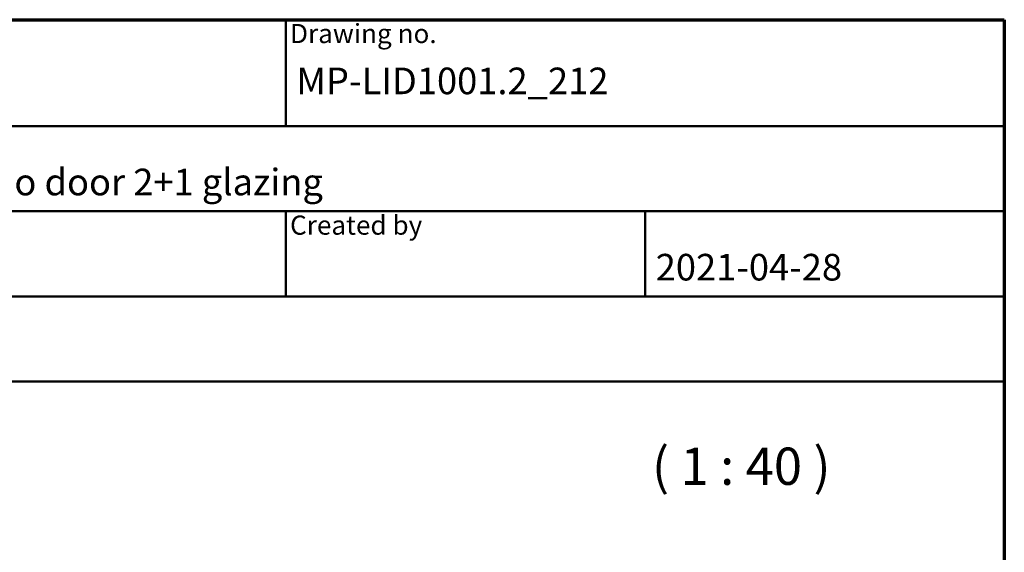
# Model space of a CAD drawing. Units: millimetres. Extents: x 13 to 821, y -287 to 287.
# Drawn here: x 107 to 200, y -60 to -10 of the extents above; entities that cross this region are included whole.
import ezdxf
from ezdxf.enums import TextEntityAlignment as Align

# ---------------------------------------------------------------- set-up
doc = ezdxf.new("R2018")
doc.units = ezdxf.units.MM
for name, color, linetype, lineweight in [('Border (ISO)', 8, 'Continuous', 70), ('Symbol (ISO)', 3, 'Continuous', 25), ('Title (ISO)', 8, 'Continuous', 50)]:
    doc.layers.add(name, color=color, linetype=linetype, lineweight=lineweight)
doc.styles.add('Note Text (ISO)', font='tahoma.ttf')
doc.styles.get("Standard").update_dxf_attribs({"font": 'calibri.ttf'})

# ---------------------------------------------------------------- blocks, each defined once
blk = doc.blocks.new('Borders LEIAB A4 Border')
at = {"layer": 'Border (ISO)'}
for p, q in [((15, 287), (200, 287)), ((200, 287), (200, 10))]:
    blk.add_line(p, q, dxfattribs=at)
blk = doc.blocks.new('Title Blocks LEIAB A4 en2')
at = {"layer": 'Title (ISO)'}
for p, q in [((17.743, 204.745), (202.743, 204.745)), ((135.243, 204.745), (135.243, 194.745)), ((202.743, 204.745), (202.743, 170.745)), ((202.743, 194.745), (17.743, 194.745)), ((202.743, 186.745), (17.743, 186.745)), ((135.243, 186.745), (135.243, 178.745)), ((168.993, 186.745), (168.993, 178.745)), ((202.743, 178.745), (17.743, 178.745)), ((202.743, 170.745), (17.743, 170.745))]:
    blk.add_line(p, q, dxfattribs=at)
at = {"layer": 'Title (ISO)', "color": 8, "true_color": 0x808080, "char_height": 1.8, "attachment_point": 1, "style": 'Note Text (ISO)'}
for s, insert in [('\\fTahoma|b0|i0;\\H1.8000;Drawing no.', (135.643, 204.345)), ('\\fTahoma|b0|i0;\\H1.8000;Created by', (135.643, 186.345))]:
    blk.add_mtext(s, dxfattribs=dict(at, insert=insert))
at = {"layer": 'Title (ISO)', "lineweight": 30, "flags": 104}
for tag, p in [('FILENAME', (68.743, 200.245)), ('TITLE', (136.243, 200.245)), ('Sheet_Size', (18.743, 190.745)), ('Initial_View_Scale', (33.743, 190.745)), ('Sheet_Number', (48.743, 190.745)), ('<Beskrivning>', (68.743, 190.745)), ('<Produktnamn>', (68.743, 182.745)), ('CREATION_DATE', (169.993, 182.745)), ('REVISION_NUMBER', (18.743, 174.745)), ('STATUS', (33.743, 174.745))]:
    blk.add_attdef(tag, text='', height=2.5, dxfattribs=at).set_placement(p, align=Align.TOP_LEFT)

msp = doc.modelspace()

# ---------------------------------------------------------------- block references
msp.add_blockref('Borders LEIAB A4 Border', (0, -297))
ref = msp.add_blockref('Title Blocks LEIAB A4 en2', (-2.743, -214.745))
lines = msp.add_mtext('MP-LID1001.2_212', dxfattribs={"layer": 'Title (ISO)', "insert": (133.5, -14.5), "char_height": 2.5, "attachment_point": 1})
ref.add_attrib('TITLE', '', (133.5, -14.5), dxfattribs={"flags": 104}).embed_mtext(lines)
lines = msp.add_mtext('2021-04-28', dxfattribs={"layer": 'Title (ISO)', "insert": (167.25, -32), "char_height": 2.5, "attachment_point": 1})
ref.add_attrib('CREATION_DATE', '', (167.25, -32), dxfattribs={"flags": 104}).embed_mtext(lines)
lines = msp.add_mtext('Haga inward opening patio door 2+1 glazing', dxfattribs={"layer": 'Title (ISO)', "insert": (66, -24), "char_height": 2.5, "attachment_point": 1})
ref.add_attrib('<Beskrivning>', '', (66, -24), dxfattribs={"flags": 104}).embed_mtext(lines)

# ---------------------------------------------------------------- texts
at = {"layer": 'Symbol (ISO)', "insert": (166.898, -54.792), "char_height": 3.5, "attachment_point": 7, "style": 'Note Text (ISO)'}
msp.add_mtext('( 1 : 40 )', dxfattribs=at)

doc.saveas('drawing.dxf')
